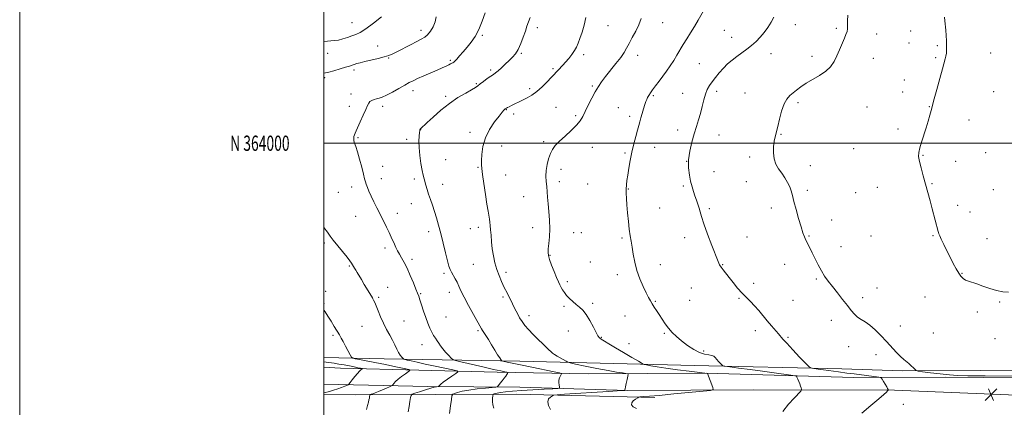
# Model space of a CAD drawing. Extents: x 2162300 to 2165200, y 362300 to 365200.
# Drawn here: x 2162300 to 2162947, y 363826 to 364081 of the extents above; entities that cross this region are included whole.
import ezdxf
from ezdxf.enums import TextEntityAlignment as Align

# ---------------------------------------------------------------- set-up
doc = ezdxf.new("R2010")
doc.units = 0
doc.header["$MEASUREMENT"] = 0
for name, color, linetype, lineweight in [('32000', 7, 'Continuous', 0), ('32001', 7, 'Continuous', 0), ('DTM HARD BREAKLINE', 7, 'Continuous', 0), ('DTM SPOT ELEVATION', 2, 'Continuous', 13), ('INDEX CONTOUR', 41, 'Continuous', 13), ('INTERMEDIATE CONTOUR', 44, 'Continuous', 0), ('SPOT ELEVATION', 7, 'Continuous', 0)]:
    doc.layers.add(name, color=color, linetype=linetype, lineweight=lineweight)
doc.styles.add('Style-WORKING', font='WORKING.shx')

# ---------------------------------------------------------------- blocks, each defined once
blk = doc.blocks.new('SPOT')
at = {"layer": 'SPOT ELEVATION'}
for p, q in [((-3.91, -3.91), (3.82, 3.81)), ((-1.65, 3.77), (1.72, -3.93))]:
    blk.add_line(p, q, dxfattribs=at)

msp = doc.modelspace()

# ---------------------------------------------------------------- linework, layer by layer
at = {"layer": '32000', "flags": 128}
for points in [[(2162300, 362300), (2165200, 362300), (2165200, 365200), (2162300, 365200), (2162300, 362300)], [(2162500, 362500), (2165000, 362500), (2165000, 365000), (2162500, 365000), (2162500, 362500)], [(2162500, 364000), (2165000, 364000)]]:
    msp.add_lwpolyline(points, dxfattribs=at)
at = {"layer": 'DTM HARD BREAKLINE'}
for points in [[(2162840.33, 363851.79, 1194.73), (2162743.31, 363853.94, 1191.34), (2162628.72, 363856.67, 1186.72), (2162539.52, 363858.2, 1181.19), (2162500, 363859.283, 1178.976)], [(2163482.33, 363831.98, 1181.45), (2163396.39, 363832.88, 1179.95), (2163326.08, 363833.21, 1179.95), (2163256.41, 363835.49, 1181.58), (2163162.65, 363838.31, 1185.35), (2163070.83, 363843.09, 1192.19), (2163008.32, 363845.4, 1195.77), (2162908.71, 363846.25, 1195.7), (2162848.17, 363845.96, 1193.29), (2162751.15, 363848.77, 1189.97), (2162673.68, 363848.41, 1186.98), (2162613.78, 363849.43, 1183.59), (2162510.91, 363852.21, 1177.08), (2162500, 363852.801, 1176.914)], [(2162840.33, 363851.79, 1194.73), (2162880.14, 363850.32, 1195.77), (2162931.56, 363850.55, 1197.05), (2162977.16, 363850.77, 1197.18), (2163021.53, 363850.97, 1195.97), (2163056.37, 363848.23, 1193.73), (2163109.02, 363849.72, 1189.59), (2163138.06, 363847.37, 1187.47), (2163167.92, 363845.43, 1186.4), (2163185.75, 363844.27, 1185.44), (2163207.32, 363844.37, 1184.94), (2163234.68, 363844.91, 1184.45), (2163261.23, 363842.55, 1183.99), (2163280.3, 363843.05, 1182.54), (2163301.02, 363843.98, 1181.67), (2163315.12, 363844.04, 1180.67), (2163333.77, 363845.37, 1180.63), (2163356.17, 363845.06, 1180.38), (2163379.39, 363843.51, 1180.34), (2163406.83, 363840.75, 1181.24)], [(2162500, 363841.722, 1176.873), (2162568.25, 363840.11, 1181.64), (2162628.8, 363839.74, 1184.77), (2162699.77, 363837.46, 1188.09), (2162782.45, 363837.85, 1190.89), (2162874.9, 363837.62, 1194.14), (2162992.76, 363832.96, 1195.96), (2163076.73, 363834, 1190.82), (2163116.46, 363830.93, 1187.63), (2163164, 363828.55, 1185.42), (2163223.91, 363824.27, 1182.62), (2163301.39, 363822.02, 1180.27), (2163361.3, 363819.7, 1179.43), (2163418.58, 363820.62, 1180.47), (2163476.52, 363820.88, 1182.29)], [(2162500, 363834.986, 1178.171), (2162520.75, 363834.68, 1179.3), (2162626.22, 363835.17, 1187.11), (2162717.37, 363832.99, 1190.36)]]:
    msp.add_polyline3d(points, dxfattribs=at)
at = {"layer": 'DTM SPOT ELEVATION'}
for p in [(2162518.49, 364079.26, 1179.11), (2162722.62, 364079.18, 1190.83), (2162809.79, 364077.89, 1194.69), (2162563.66, 364074.26, 1181.51), (2162640.3, 364075.88, 1186.46), (2162686.77, 364077.34, 1188.81), (2162763.17, 364074.31, 1193.09), (2162836.63, 364075.53, 1195.77), (2162863.23, 364071.86, 1196.53), (2162885.54, 364073.76, 1197.3), (2162604.13, 364070.98, 1184.2), (2162767.88, 364069.7, 1193.43), (2162884.5, 364065.79, 1197.31), (2162502.44, 364059.01, 1180.6), (2162535.21, 364063.89, 1181.26), (2162629.77, 364059.05, 1186.17), (2162793.74, 364058.96, 1194.52), (2162903.15, 364064.22, 1197.81), (2162938.12, 364059.21, 1198.86), (2162542.54, 364055.93, 1182.11), (2162583.1, 364054.56, 1183.78), (2162670.65, 364058.22, 1188.33), (2162706.17, 364057.78, 1190.6), (2162746.6, 364052.32, 1192.96), (2162820.7, 364057.19, 1195.51), (2162861.11, 364055.74, 1196.72), (2162902.09, 364056.16, 1197.8), (2162519.77, 364048.18, 1182.37), (2162609.48, 364048.23, 1185.71), (2162650.54, 364048.97, 1187.78), (2162500.45, 364043.2, 1182.3), (2162600.02, 364039.14, 1185.86), (2162881.35, 364041.58, 1197.4), (2162558.56, 364034.61, 1184.54), (2162635.17, 364035.76, 1187.64), (2162676.37, 364037.54, 1189.81), (2162735.65, 364032.83, 1193.11), (2162758.01, 364034.22, 1194.45), (2162776.72, 364032.92, 1195.08), (2162880.31, 364033.57, 1197.45), (2162940.08, 364033.98, 1199.21), (2162517.73, 364032.3, 1183.42), (2162580.07, 364030.78, 1185.74), (2162716.45, 364031.19, 1192.19), (2162811.44, 364026.69, 1196.34), (2162516.69, 364024.22, 1183.48), (2162538.52, 364024.22, 1184.44), (2162619.78, 364022.16, 1188.07), (2162652.48, 364023.51, 1189.09), (2162693.35, 364023.41, 1191.09), (2162856.91, 364023.75, 1197.12), (2162897.86, 364024.07, 1197.94), (2162624.63, 364019.29, 1188.42), (2162665.46, 364018.14, 1189.75), (2162701.01, 364017.63, 1191.62), (2162923.95, 364015.33, 1198.8), (2162563.61, 364008.93, 1186.03), (2162595.9, 364007.2, 1187.52), (2162732.53, 364008.81, 1193.4), (2162877.17, 364009.42, 1197.64), (2162522.37, 364003.65, 1184.15), (2162554.42, 364002.48, 1185.58), (2162644.41, 364001.08, 1189.72), (2162759.51, 364005.5, 1194.88), (2162800.37, 364005.78, 1196.11), (2162616.71, 363998.15, 1188.75), (2162676.39, 363997.38, 1190.77), (2162717.3, 363997.25, 1192.68), (2162848.17, 363996.46, 1197.31), (2162934.79, 363993.91, 1199.29), (2162580.07, 363989.22, 1187.04), (2162697.92, 363993.58, 1191.83), (2162738.33, 363988.08, 1194), (2162779.72, 363991.01, 1195.61), (2162893.65, 363992.12, 1198.08), (2162915.18, 363988.09, 1198.63), (2162538.62, 363984.85, 1184.8), (2162601.3, 363984.2, 1187.88), (2162655.72, 363982.86, 1190.47), (2162756.35, 363981.25, 1194.69), (2162819.68, 363985.24, 1196.66), (2162537.58, 363976.8, 1184.65), (2162559.48, 363976.53, 1185.64), (2162619.43, 363979.12, 1188.85), (2162654.69, 363974.85, 1190.38), (2162777.62, 363974.76, 1195.18), (2162518.24, 363971.18, 1183.43), (2162577.99, 363973.1, 1186.63), (2162673.24, 363973.15, 1190.83), (2162700.08, 363969.94, 1192.08), (2162736.25, 363971.97, 1193.79), (2162817.59, 363969.13, 1196.3), (2162863.63, 363971, 1197.32), (2162899.63, 363973.4, 1198.09), (2162939.98, 363969.51, 1199.39), (2162509.43, 363967.67, 1182.92), (2162631.22, 363964.85, 1189.29), (2162849.53, 363967.53, 1197.09), (2162557.41, 363960.32, 1185.28), (2162720.63, 363957.49, 1192.93), (2162753.18, 363956.97, 1194.26), (2162794.04, 363957.39, 1195.56), (2162916.53, 363959.08, 1198.38), (2162924.49, 363954.81, 1198.53), (2162520.82, 363951.85, 1183.12), (2162548.17, 363953.96, 1184.61), (2162833.63, 363949.55, 1196.6), (2162596.14, 363943.81, 1187.25), (2162601.38, 363944.72, 1187.56), (2162637.16, 363944.53, 1189.5), (2162568.72, 363941.78, 1185.51), (2162664, 363941.18, 1190.62), (2162669.08, 363941.13, 1190.78), (2162695.89, 363937.76, 1191.78), (2162737.04, 363938.03, 1193.47), (2162778, 363938.45, 1194.79), (2162818.75, 363939.04, 1196.1), (2162859.42, 363938.98, 1197.23), (2162900.26, 363939.2, 1197.91), (2162935.78, 363937.32, 1198.63), (2162500.13, 363934.51, 1181.72), (2162540.18, 363931.19, 1183.59), (2162839.8, 363931.95, 1196.67), (2162557.9, 363923.75, 1184.39), (2162648.47, 363926.33, 1190.07), (2162516.63, 363919.34, 1181.86), (2162598.23, 363920.4, 1186.9), (2162675.09, 363921.99, 1190.91), (2162720.98, 363920.19, 1192.6), (2162762, 363920.16, 1194.07), (2162802.8, 363920.41, 1195.38), (2162578.86, 363914.5, 1185.74), (2162619.72, 363915.15, 1188.47), (2162692.74, 363913.53, 1191.57), (2162823.49, 363910.71, 1195.82), (2162919.24, 363914.59, 1198.06), (2162541.88, 363905.22, 1182.7), (2162659.87, 363908.96, 1190.29), (2162741.33, 363904.91, 1193.22), (2162782.5, 363907.97, 1194.45), (2162863.57, 363904.79, 1196.72), (2162501.06, 363902.63, 1180.44), (2162536.04, 363898.67, 1182.24), (2162563.52, 363901.13, 1184.13), (2162582.3, 363902.02, 1185.5), (2162617.65, 363898.95, 1187.71), (2162740.29, 363896.85, 1193.06), (2162772.72, 363898.01, 1193.86), (2162808.22, 363896.74, 1195.2), (2162854.11, 363898.58, 1196.39), (2162894.94, 363898.86, 1197.22), (2162500.02, 363894.52, 1180.13), (2162657.8, 363892.86, 1189.76), (2162676.63, 363894.79, 1190.32), (2162717.83, 363896.02, 1192.11), (2162944.11, 363895.66, 1197.88), (2162580.21, 363885.83, 1184.99), (2162634.73, 363886.58, 1188.49), (2162697.82, 363886.37, 1191.24), (2162929.48, 363889.13, 1197.75), (2162525.05, 363879.59, 1181.09), (2162552.65, 363883.17, 1182.92), (2162833.51, 363883.52, 1195.49), (2162878.86, 363879.78, 1196.6), (2162505.84, 363873.79, 1179.74), (2162601.16, 363876.75, 1185.79), (2162660.69, 363876.59, 1189.22), (2162682.35, 363872.48, 1190.09), (2162723.76, 363875.07, 1191.83), (2162783.5, 363876.84, 1193.45), (2162805.07, 363872.45, 1194.17), (2162900.47, 363875.29, 1196.88), (2162940.95, 363871.5, 1197.18), (2162564.36, 363867.68, 1183.32), (2162700.51, 363868.35, 1190.59), (2162844.86, 363866.23, 1195.46), (2162749.62, 363863.39, 1192.26), (2162862.81, 363861, 1195.51), (2162880.72, 363828.32, 1194.92)]:
    msp.add_point(p, dxfattribs=at)
at = {"layer": 'INDEX CONTOUR'}
for points in [[(2162537.839, 364083.075, 1180), (2162532.485, 364078.881, 1180), (2162527.575, 364075.231, 1180), (2162523.841, 364072.872, 1180), (2162520.944, 364071.495, 1180), (2162518.279, 364070.527, 1180), (2162515.381, 364069.522, 1180), (2162512.355, 364068.554, 1180), (2162509.45, 364067.823, 1180), (2162506.848, 364067.461, 1180), (2162504.501, 364067.313, 1180), (2162502.299, 364067.156, 1180), (2162500.184, 364066.827, 1180), (2162500, 364066.785, 1180)], [(2162708.353, 364081.957, 1190), (2162706.907, 364077.914, 1190), (2162704.89, 364073.624, 1190), (2162702.635, 364069.391, 1190), (2162700.557, 364065.611, 1190), (2162698.905, 364062.511, 1190), (2162697.265, 364059.644, 1190), (2162695.055, 364056.388, 1190), (2162691.908, 364052.339, 1190), (2162684.97, 364043.828, 1190), (2162682.391, 364040.449, 1190), (2162680.316, 364037.355, 1190), (2162678.294, 364033.884, 1190), (2162676.006, 364029.605, 1190), (2162673.665, 364025.011, 1190), (2162671.614, 364020.831, 1190), (2162670.025, 364017.562, 1190), (2162668.389, 364014.799, 1190), (2162666.026, 364011.904, 1190), (2162662.513, 364008.436, 1190), (2162658.465, 364004.723, 1190), (2162654.754, 364001.283, 1190), (2162652.046, 363998.466, 1190), (2162650.178, 363995.93, 1190), (2162648.777, 363993.163, 1190), (2162647.557, 363989.793, 1190), (2162646.579, 363986.005, 1190), (2162645.984, 363982.124, 1190), (2162645.861, 363978.413, 1190), (2162646.064, 363974.887, 1190), (2162646.39, 363971.498, 1190), (2162646.686, 363968.145, 1190), (2162646.981, 363964.514, 1190), (2162647.355, 363960.238, 1190), (2162647.839, 363955.092, 1190), (2162648.275, 363949.429, 1190), (2162648.462, 363943.743, 1190), (2162648.266, 363938.494, 1190), (2162647.851, 363933.994, 1190), (2162647.446, 363930.523, 1190), (2162647.271, 363928.156, 1190), (2162647.485, 363926.171, 1190), (2162648.234, 363923.646, 1190), (2162649.578, 363919.962, 1190), (2162651.23, 363915.721, 1190), (2162652.82, 363911.83, 1190), (2162654.065, 363908.97, 1190), (2162655.041, 363906.925, 1190), (2162655.915, 363905.252, 1190), (2162656.846, 363903.582, 1190), (2162657.976, 363901.818, 1190), (2162659.44, 363899.941, 1190), (2162661.317, 363897.948, 1190), (2162663.469, 363895.946, 1190), (2162665.702, 363894.066, 1190), (2162667.873, 363892.326, 1190), (2162670.044, 363890.294, 1190), (2162672.325, 363887.429, 1190), (2162674.752, 363883.45, 1190), (2162677.055, 363879.136, 1190), (2162678.891, 363875.529, 1190), (2162680.066, 363873.371, 1190), (2162680.99, 363872.208, 1190), (2162682.224, 363871.284, 1190), (2162684.26, 363869.959, 1190), (2162687.317, 363868.057, 1190), (2162691.542, 363865.511, 1190), (2162696.861, 363862.383, 1190), (2162702.298, 363859.223, 1190), (2162706.655, 363856.705, 1190), (2162709.134, 363855.301, 1190), (2162710.532, 363854.682, 1190), (2162712.047, 363854.317, 1190), (2162714.71, 363853.773, 1190), (2162718.889, 363853.013, 1190), (2162724.782, 363852.096, 1190), (2162732.275, 363851.099, 1190), (2162739.996, 363850.158, 1190), (2162752.013, 363848.745, 1190), (2162752.032, 363848.729, 1190), (2162752.106, 363848.554, 1190), (2162755.503, 363839.507, 1190), (2162755.715, 363838.229, 1190), (2162754.091, 363837.593, 1190), (2162749.238, 363837.055, 1190), (2162729.879, 363835.192, 1190), (2162720.293, 363834.292, 1190), (2162713.882, 363833.722, 1190), (2162710.282, 363833.432, 1190), (2162708.491, 363833.309, 1190), (2162707.594, 363833.231, 1190), (2162706.994, 363833.047, 1190), (2162706.177, 363832.601, 1190), (2162704.814, 363831.782, 1190), (2162703.311, 363830.668, 1190), (2162702.259, 363829.384, 1190), (2162702.161, 363828.052, 1190), (2162703.188, 363826.782, 1190), (2162705.423, 363825.681, 1190)], [(2162500, 363890.3, 1180), (2162500.823, 363889.101, 1180), (2162502.562, 363886.421, 1180), (2162504.633, 363883.078, 1180), (2162506.777, 363879.531, 1180), (2162510.086, 363873.986, 1180), (2162511.267, 363871.943, 1180), (2162512.556, 363869.611, 1180), (2162514.173, 363866.589, 1180), (2162517.212, 363860.818, 1180), (2162518.042, 363859.371, 1180), (2162518.88, 363858.743, 1180), (2162520.438, 363858.396, 1180), (2162523.317, 363857.876, 1180), (2162527.632, 363857.066, 1180), (2162533.379, 363855.935, 1180), (2162540.317, 363854.508, 1180), (2162547.251, 363853.049, 1180), (2162552.749, 363851.88, 1180), (2162555.717, 363851.195, 1180), (2162556.427, 363850.676, 1180), (2162555.481, 363849.881, 1180), (2162553.485, 363848.492, 1180), (2162551.035, 363846.722, 1180), (2162548.722, 363844.912, 1180), (2162547.017, 363843.353, 1180), (2162545.903, 363842.135, 1180), (2162545.246, 363841.297, 1180), (2162544.85, 363840.825, 1180), (2162544.303, 363840.473, 1180), (2162543.135, 363839.938, 1180), (2162541.046, 363839.013, 1180), (2162538.419, 363837.868, 1180), (2162535.802, 363836.768, 1180), (2162533.653, 363835.925, 1180), (2162532.055, 363835.346, 1180), (2162530.996, 363834.987, 1180), (2162530.435, 363834.783, 1180), (2162530.209, 363834.578, 1180), (2162530.123, 363834.2, 1180), (2162530.013, 363833.508, 1180), (2162529.832, 363832.51, 1180), (2162529.564, 363831.247, 1180), (2162529.184, 363829.717, 1180), (2162528.645, 363827.729, 1180), (2162527.894, 363825.048, 1180)]]:
    msp.add_polyline3d(points, dxfattribs=at)
at = {"layer": 'INTERMEDIATE CONTOUR'}
for points in [[(2162605.893, 364085.81, 1184), (2162604.014, 364080.14, 1184), (2162601.756, 364074.692, 1184), (2162599.303, 364070.198, 1184), (2162596.732, 364066.504, 1184), (2162594.097, 364063.235, 1184), (2162591.482, 364060.127, 1184), (2162589.111, 364057.364, 1184), (2162587.239, 364055.241, 1184), (2162586.031, 364053.951, 1184), (2162585.292, 364053.278, 1184), (2162584.737, 364052.908, 1184), (2162584.106, 364052.564, 1184), (2162583.235, 364052.134, 1184), (2162581.988, 364051.546, 1184), (2162580.216, 364050.729, 1184), (2162577.74, 364049.61, 1184), (2162574.369, 364048.118, 1184), (2162565.513, 364044.257, 1184), (2162561.479, 364042.473, 1184), (2162558.505, 364041.094, 1184), (2162556.008, 364039.817, 1184), (2162553.125, 364038.213, 1184), (2162549.272, 364036.016, 1184), (2162544.992, 364033.62, 1184), (2162541.109, 364031.582, 1184), (2162538.238, 364030.312, 1184), (2162536.172, 364029.627, 1184), (2162534.495, 364029.194, 1184), (2162532.886, 364028.73, 1184), (2162531.406, 364028.144, 1184), (2162530.209, 364027.392, 1184), (2162529.362, 364026.374, 1184), (2162528.57, 364024.754, 1184), (2162527.451, 364022.14, 1184), (2162525.767, 364018.366, 1184), (2162523.845, 364014.174, 1184), (2162521.053, 364008.149, 1184), (2162520.422, 364006.708, 1184), (2162520.03, 364005.632, 1184), (2162519.702, 364004.449, 1184), (2162519.51, 364003.101, 1184), (2162519.582, 364001.634, 1184), (2162520.022, 363999.998, 1184), (2162520.825, 363997.752, 1184), (2162521.958, 363994.359, 1184), (2162523.35, 363989.569, 1184), (2162524.77, 363984.284, 1184), (2162525.944, 363979.694, 1184), (2162526.691, 363976.656, 1184), (2162527.191, 363974.707, 1184), (2162527.714, 363973.048, 1184), (2162528.487, 363971.011, 1184), (2162529.579, 363968.436, 1184), (2162531.015, 363965.284, 1184), (2162532.795, 363961.563, 1184), (2162534.818, 363957.448, 1184), (2162539.086, 363948.899, 1184), (2162541.077, 363944.885, 1184), (2162542.802, 363941.32, 1184), (2162544.179, 363938.34, 1184), (2162546.292, 363933.588, 1184), (2162547.288, 363931.456, 1184), (2162548.363, 363929.317, 1184), (2162549.587, 363927.072, 1184), (2162551.02, 363924.59, 1184), (2162552.687, 363921.6, 1184), (2162554.604, 363917.796, 1184), (2162556.731, 363913.083, 1184), (2162558.794, 363908.204, 1184), (2162560.461, 363904.114, 1184), (2162561.52, 363901.432, 1184), (2162562.237, 363899.455, 1184), (2162562.999, 363897.144, 1184), (2162564.097, 363893.742, 1184), (2162565.45, 363889.616, 1184), (2162566.88, 363885.417, 1184), (2162568.246, 363881.678, 1184), (2162569.541, 363878.493, 1184), (2162570.796, 363875.836, 1184), (2162572.029, 363873.667, 1184), (2162573.219, 363871.846, 1184), (2162574.335, 363870.209, 1184), (2162575.389, 363868.6, 1184), (2162576.553, 363866.88, 1184), (2162578.044, 363864.919, 1184), (2162579.964, 363862.677, 1184), (2162581.962, 363860.485, 1184), (2162583.577, 363858.765, 1184), (2162584.661, 363857.777, 1184), (2162586.324, 363857.124, 1184), (2162589.995, 363856.249, 1184), (2162604.365, 363852.978, 1184), (2162611.47, 363851.374, 1184), (2162616.202, 363850.323, 1184), (2162618.843, 363849.754, 1184), (2162620.143, 363849.485, 1184), (2162620.751, 363849.34, 1184), (2162620.893, 363849.153, 1184), (2162620.687, 363848.766, 1184), (2162620.23, 363848.047, 1184), (2162619.51, 363846.977, 1184), (2162618.487, 363845.565, 1184), (2162617.181, 363843.877, 1184), (2162615.835, 363842.198, 1184), (2162614.753, 363840.87, 1184), (2162614.028, 363840.127, 1184), (2162612.916, 363839.778, 1184), (2162610.464, 363839.522, 1184), (2162606.075, 363839.115, 1184), (2162600.588, 363838.528, 1184), (2162595.195, 363837.787, 1184), (2162590.876, 363836.939, 1184), (2162587.751, 363836.117, 1184), (2162585.727, 363835.476, 1184), (2162584.649, 363835, 1184), (2162584.127, 363834.01, 1184), (2162583.713, 363831.656, 1184), (2162583.086, 363827.455, 1184), (2162582.425, 363822.386, 1184)], [(2162750.26, 364088.478, 1192), (2162745.88, 364080.804, 1192), (2162743.47, 364076.699, 1192), (2162740.977, 364072.607, 1192), (2162738.501, 364068.621, 1192), (2162736.155, 364064.817, 1192), (2162731.953, 364057.811, 1192), (2162729.837, 364054.409, 1192), (2162727.547, 364050.95, 1192), (2162725.122, 364047.476, 1192), (2162722.638, 364044.061, 1192), (2162720.185, 364040.788, 1192), (2162717.915, 364037.786, 1192), (2162715.993, 364035.197, 1192), (2162714.54, 364033.113, 1192), (2162713.488, 364031.45, 1192), (2162712.728, 364030.071, 1192), (2162712.139, 364028.806, 1192), (2162711.58, 364027.354, 1192), (2162710.902, 364025.379, 1192), (2162710.013, 364022.68, 1192), (2162709.044, 364019.612, 1192), (2162708.185, 364016.664, 1192), (2162707.549, 364014.146, 1192), (2162706.957, 364011.643, 1192), (2162706.156, 364008.559, 1192), (2162704.976, 364004.46, 1192), (2162703.586, 363999.546, 1192), (2162702.237, 363994.181, 1192), (2162701.133, 363988.73, 1192), (2162700.276, 363983.57, 1192), (2162699.619, 363979.08, 1192), (2162699.125, 363975.51, 1192), (2162698.792, 363972.586, 1192), (2162698.633, 363969.908, 1192), (2162698.649, 363967.078, 1192), (2162698.825, 363963.734, 1192), (2162699.139, 363959.519, 1192), (2162699.57, 363954.276, 1192), (2162700.093, 363948.634, 1192), (2162700.679, 363943.424, 1192), (2162701.305, 363939.214, 1192), (2162701.953, 363935.538, 1192), (2162702.606, 363931.672, 1192), (2162703.291, 363927.06, 1192), (2162704.203, 363921.839, 1192), (2162705.576, 363916.312, 1192), (2162707.535, 363910.81, 1192), (2162709.751, 363905.751, 1192), (2162711.784, 363901.576, 1192), (2162713.316, 363898.567, 1192), (2162714.519, 363896.359, 1192), (2162715.68, 363894.429, 1192), (2162717.039, 363892.337, 1192), (2162718.604, 363889.979, 1192), (2162720.331, 363887.34, 1192), (2162722.185, 363884.432, 1192), (2162724.191, 363881.403, 1192), (2162726.387, 363878.427, 1192), (2162728.829, 363875.627, 1192), (2162731.641, 363872.904, 1192), (2162734.969, 363870.101, 1192), (2162738.858, 363867.166, 1192), (2162742.969, 363864.45, 1192), (2162746.869, 363862.405, 1192), (2162750.193, 363861.327, 1192), (2162752.858, 363860.878, 1192), (2162754.846, 363860.565, 1192), (2162756.202, 363859.983, 1192), (2162757.195, 363859.092, 1192), (2162758.156, 363857.942, 1192), (2162759.312, 363856.614, 1192), (2162760.499, 363855.322, 1192), (2162761.451, 363854.311, 1192), (2162762.144, 363853.734, 1192), (2162763.504, 363853.38, 1192), (2162766.696, 363852.944, 1192), (2162772.491, 363852.199, 1192), (2162780.073, 363851.214, 1192), (2162788.234, 363850.134, 1192), (2162795.867, 363849.097, 1192), (2162806.924, 363847.553, 1192), (2162809.436, 363847.167, 1192), (2162810.458, 363846.801, 1192), (2162810.868, 363846.143, 1192), (2162811.373, 363844.976, 1192), (2162812.01, 363843.464, 1192), (2162812.647, 363841.871, 1192), (2162813.173, 363840.428, 1192), (2162813.566, 363839.247, 1192), (2162813.829, 363838.41, 1192), (2162813.885, 363837.876, 1192), (2162813.361, 363837.119, 1192), (2162808.962, 363832.519, 1192), (2162805.315, 363828.459, 1192), (2162801.542, 363823.741, 1192)], [(2162573.746, 364083.17, 1182), (2162573.085, 364079.843, 1182), (2162571.774, 364076.593, 1182), (2162570.005, 364073.648, 1182), (2162568.082, 364071.279, 1182), (2162566.179, 364069.625, 1182), (2162563.954, 364068.299, 1182), (2162560.935, 364066.782, 1182), (2162556.869, 364064.718, 1182), (2162548.346, 364060.327, 1182), (2162545.305, 364058.814, 1182), (2162542.685, 364057.715, 1182), (2162539.616, 364056.758, 1182), (2162535.518, 364055.73, 1182), (2162526.814, 364053.722, 1182), (2162523.726, 364052.94, 1182), (2162521.549, 364052.311, 1182), (2162519.928, 364051.782, 1182), (2162518.482, 364051.289, 1182), (2162516.732, 364050.71, 1182), (2162514.169, 364049.912, 1182), (2162510.533, 364048.83, 1182), (2162506.538, 364047.685, 1182), (2162503.144, 364046.766, 1182), (2162501.048, 364046.261, 1182), (2162500, 364045.973, 1182)], [(2162635.412, 364082.568, 1186), (2162634.358, 364079.734, 1186), (2162633.425, 364076.884, 1186), (2162632.36, 364073.595, 1186), (2162630.974, 364069.627, 1186), (2162629.334, 364065.449, 1186), (2162627.573, 364061.709, 1186), (2162625.778, 364058.864, 1186), (2162623.854, 364056.607, 1186), (2162621.663, 364054.44, 1186), (2162619.153, 364052.017, 1186), (2162616.608, 364049.597, 1186), (2162614.396, 364047.584, 1186), (2162612.746, 364046.242, 1186), (2162611.31, 364045.237, 1186), (2162609.599, 364044.088, 1186), (2162607.297, 364042.461, 1186), (2162604.776, 364040.614, 1186), (2162602.584, 364038.955, 1186), (2162601.032, 364037.743, 1186), (2162599.479, 364036.649, 1186), (2162597.057, 364035.198, 1186), (2162593.136, 364032.996, 1186), (2162588.06, 364029.979, 1186), (2162582.419, 364026.163, 1186), (2162576.798, 364021.695, 1186), (2162571.758, 364017.24, 1186), (2162567.857, 364013.591, 1186), (2162563.281, 364009.28, 1186), (2162563.175, 364009.137, 1186), (2162563.095, 364008.898, 1186), (2162562.993, 364008.286, 1186), (2162562.821, 364006.981, 1186), (2162562.571, 364004.716, 1186), (2162562.398, 364001.441, 1186), (2162562.494, 363997.159, 1186), (2162562.987, 363992.017, 1186), (2162563.732, 363986.738, 1186), (2162564.518, 363982.187, 1186), (2162565.182, 363978.977, 1186), (2162565.759, 363976.695, 1186), (2162566.986, 363972.365, 1186), (2162567.775, 363969.656, 1186), (2162568.755, 363966.552, 1186), (2162569.954, 363963.069, 1186), (2162571.29, 363959.272, 1186), (2162572.655, 363955.236, 1186), (2162573.973, 363950.973, 1186), (2162575.301, 363946.242, 1186), (2162576.73, 363940.739, 1186), (2162578.3, 363934.39, 1186), (2162579.849, 363928.031, 1186), (2162581.164, 363922.727, 1186), (2162582.113, 363919.226, 1186), (2162582.89, 363917.008, 1186), (2162583.772, 363915.237, 1186), (2162586.292, 363910.974, 1186), (2162587.576, 363908.581, 1186), (2162588.7, 363906.072, 1186), (2162590.024, 363903.01, 1186), (2162592.024, 363898.844, 1186), (2162594.958, 363893.334, 1186), (2162598.22, 363887.48, 1186), (2162603.567, 363878.016, 1186), (2162604.238, 363876.909, 1186), (2162606.399, 363873.569, 1186), (2162608.066, 363870.897, 1186), (2162610.12, 363867.489, 1186), (2162612.266, 363863.905, 1186), (2162614.142, 363860.849, 1186), (2162615.469, 363858.851, 1186), (2162616.3, 363857.754, 1186), (2162616.77, 363857.225, 1186), (2162617.057, 363856.963, 1186), (2162617.498, 363856.79, 1186), (2162618.469, 363856.558, 1186), (2162620.377, 363856.128, 1186), (2162623.739, 363855.396, 1186), (2162629.101, 363854.265, 1186), (2162636.583, 363852.725, 1186), (2162651.184, 363849.755, 1186), (2162654.813, 363848.99, 1186), (2162656.044, 363848.539, 1186), (2162655.933, 363848.015, 1186), (2162655.398, 363847.111, 1186), (2162654.817, 363845.844, 1186), (2162654.428, 363844.31, 1186), (2162654.401, 363842.635, 1186), (2162654.614, 363841.057, 1186), (2162654.874, 363839.84, 1186), (2162654.858, 363839.166, 1186), (2162653.72, 363838.853, 1186), (2162650.485, 363838.636, 1186), (2162644.602, 363838.302, 1186), (2162637.214, 363837.868, 1186), (2162629.887, 363837.403, 1186), (2162623.899, 363836.969, 1186), (2162619.358, 363836.568, 1186), (2162616.083, 363836.188, 1186), (2162613.883, 363835.826, 1186), (2162612.525, 363835.511, 1186), (2162611.768, 363835.279, 1186), (2162611.383, 363835.109, 1186), (2162611.196, 363834.756, 1186), (2162611.05, 363833.916, 1186), (2162610.846, 363832.384, 1186), (2162610.745, 363830.348, 1186), (2162610.977, 363828.093, 1186), (2162611.7, 363825.806, 1186)], [(2162672.174, 364082.748, 1188), (2162671.05, 364077.648, 1188), (2162669.594, 364072.909, 1188), (2162668.154, 364068.874, 1188), (2162666.972, 364065.761, 1188), (2162665.869, 364063.248, 1188), (2162664.562, 364060.885, 1188), (2162662.849, 364058.337, 1188), (2162660.866, 364055.726, 1188), (2162658.828, 364053.291, 1188), (2162656.925, 364051.22, 1188), (2162653.801, 364048.048, 1188), (2162652.597, 364046.758, 1188), (2162651.267, 364045.277, 1188), (2162649.378, 364043.205, 1188), (2162646.639, 364040.306, 1188), (2162643.322, 364037.022, 1188), (2162639.84, 364033.955, 1188), (2162636.53, 364031.571, 1188), (2162633.43, 364029.763, 1188), (2162630.496, 364028.288, 1188), (2162623.154, 364024.765, 1188), (2162621.621, 364024.017, 1188), (2162620.567, 364023.487, 1188), (2162619.89, 364023.134, 1188), (2162619.478, 364022.901, 1188), (2162619.173, 364022.675, 1188), (2162618.805, 364022.33, 1188), (2162618.183, 364021.688, 1188), (2162617.023, 364020.359, 1188), (2162615.023, 364017.897, 1188), (2162612.067, 364014.022, 1188), (2162608.796, 364009.063, 1188), (2162606.042, 364003.509, 1188), (2162604.426, 363997.866, 1188), (2162603.734, 363992.708, 1188), (2162603.544, 363988.623, 1188), (2162603.524, 363985.862, 1188), (2162603.7, 363983.302, 1188), (2162604.189, 363979.477, 1188), (2162605.051, 363973.446, 1188), (2162606.103, 363966.354, 1188), (2162607.11, 363959.871, 1188), (2162607.882, 363955.27, 1188), (2162608.818, 363950.082, 1188), (2162609.101, 363948.134, 1188), (2162609.325, 363945.958, 1188), (2162609.533, 363943.162, 1188), (2162609.771, 363939.48, 1188), (2162610.111, 363935.145, 1188), (2162610.629, 363930.515, 1188), (2162611.387, 363925.896, 1188), (2162612.392, 363921.396, 1188), (2162613.639, 363917.073, 1188), (2162615.111, 363912.968, 1188), (2162616.755, 363909.048, 1188), (2162618.508, 363905.266, 1188), (2162620.308, 363901.585, 1188), (2162623.846, 363894.555, 1188), (2162625.499, 363891.245, 1188), (2162627.076, 363888.14, 1188), (2162628.603, 363885.306, 1188), (2162630.15, 363882.751, 1188), (2162631.964, 363880.24, 1188), (2162634.331, 363877.477, 1188), (2162637.399, 363874.291, 1188), (2162640.732, 363871.006, 1188), (2162643.752, 363868.075, 1188), (2162647.676, 363864.219, 1188), (2162648.985, 363863.017, 1188), (2162650.212, 363862.047, 1188), (2162651.564, 363861.137, 1188), (2162653.236, 363860.12, 1188), (2162655.311, 363858.899, 1188), (2162659.134, 363856.684, 1188), (2162660.255, 363856.103, 1188), (2162661.875, 363855.635, 1188), (2162665.385, 363854.879, 1188), (2162671.639, 363853.568, 1188), (2162679.362, 363851.984, 1188), (2162686.742, 363850.544, 1188), (2162692.33, 363849.569, 1188), (2162696.108, 363849.012, 1188), (2162698.418, 363848.728, 1188), (2162699.592, 363848.528, 1188), (2162699.924, 363848.037, 1188), (2162699.699, 363846.835, 1188), (2162699.185, 363844.693, 1188), (2162698.588, 363842.142, 1188), (2162698.095, 363839.908, 1188), (2162697.848, 363838.54, 1188), (2162697.789, 363837.896, 1188), (2162697.814, 363837.659, 1188), (2162697.807, 363837.561, 1188), (2162697.606, 363837.513, 1188), (2162697.041, 363837.476, 1188), (2162695.769, 363837.403, 1188), (2162686.848, 363836.849, 1188), (2162658.154, 363835.019, 1188), (2162653.209, 363834.683, 1188), (2162651.137, 363834.415, 1188), (2162650.159, 363833.986, 1188), (2162648.908, 363833.188, 1188), (2162647.646, 363831.91, 1188), (2162647.044, 363830.064, 1188), (2162647.554, 363827.661, 1188), (2162648.769, 363825.096, 1188)], [(2162795.594, 364082.892, 1194), (2162793.867, 364079.573, 1194), (2162791.699, 364076.104, 1194), (2162789.26, 364072.735, 1194), (2162786.681, 364069.663, 1194), (2162783.945, 364066.863, 1194), (2162780.993, 364064.256, 1194), (2162777.804, 364061.771, 1194), (2162771.25, 364056.989, 1194), (2162768.176, 364054.6, 1194), (2162765.271, 364052.095, 1194), (2162762.493, 364049.362, 1194), (2162759.825, 364046.352, 1194), (2162757.353, 364043.273, 1194), (2162755.186, 364040.395, 1194), (2162753.402, 364037.865, 1194), (2162751.938, 364035.326, 1194), (2162750.703, 364032.299, 1194), (2162749.601, 364028.452, 1194), (2162748.541, 364024.073, 1194), (2162747.425, 364019.595, 1194), (2162746.183, 364015.317, 1194), (2162744.806, 364010.977, 1194), (2162743.308, 364006.173, 1194), (2162741.756, 364000.655, 1194), (2162740.419, 363994.764, 1194), (2162739.622, 363988.987, 1194), (2162739.584, 363983.732, 1194), (2162740.13, 363979.068, 1194), (2162740.984, 363974.982, 1194), (2162741.912, 363971.433, 1194), (2162742.864, 363968.288, 1194), (2162743.836, 363965.38, 1194), (2162744.81, 363962.58, 1194), (2162745.72, 363959.9, 1194), (2162746.492, 363957.382, 1194), (2162747.134, 363954.915, 1194), (2162748.009, 363951.766, 1194), (2162749.563, 363947.044, 1194), (2162752.048, 363940.3, 1194), (2162754.916, 363932.847, 1194), (2162759.022, 363922.356, 1194), (2162760.033, 363920.035, 1194), (2162760.975, 363918.44, 1194), (2162762.283, 363916.686, 1194), (2162766.272, 363911.731, 1194), (2162768.926, 363908.369, 1194), (2162771.834, 363904.765, 1194), (2162774.781, 363901.372, 1194), (2162777.603, 363898.504, 1194), (2162780.324, 363895.916, 1194), (2162783.018, 363893.219, 1194), (2162785.746, 363890.127, 1194), (2162791.334, 363883.304, 1194), (2162794.146, 363880, 1194), (2162798.756, 363874.73, 1194), (2162801.678, 363871.264, 1194), (2162804.143, 363868.515, 1194), (2162808.099, 363864.258, 1194), (2162812.622, 363859.453, 1194), (2162816.425, 363855.434, 1194), (2162818.59, 363853.19, 1194), (2162819.683, 363852.325, 1194), (2162820.64, 363852.099, 1194), (2162824.808, 363851.552, 1194), (2162828.393, 363851.066, 1194), (2162838.257, 363849.698, 1194), (2162843.532, 363848.979, 1194), (2162848.388, 363848.338, 1194), (2162864.558, 363846.239, 1194), (2162865.604, 363846.059, 1194), (2162866.174, 363845.704, 1194), (2162866.754, 363844.87, 1194), (2162867.699, 363843.382, 1194), (2162868.827, 363841.582, 1194), (2162869.819, 363839.942, 1194), (2162870.434, 363838.829, 1194), (2162870.732, 363838.187, 1194), (2162870.848, 363837.857, 1194), (2162870.88, 363837.68, 1194), (2162870.779, 363837.498, 1194), (2162870.458, 363837.157, 1194), (2162869.733, 363836.443, 1194), (2162868.026, 363834.911, 1194), (2162864.662, 363832.06, 1194), (2162859.356, 363827.652, 1194), (2162853.387, 363822.515, 1194)], [(2162844.394, 364084.174, 1196), (2162844.142, 364080.348, 1196), (2162844.16, 364077.41, 1196), (2162844.131, 364075.161, 1196), (2162843.79, 364073.348, 1196), (2162843.078, 364071.477, 1196), (2162841.995, 364068.996, 1196), (2162838.883, 364061.475, 1196), (2162837.089, 364057.36, 1196), (2162835.222, 364053.641, 1196), (2162832.952, 364050.325, 1196), (2162829.863, 364047.306, 1196), (2162825.732, 364044.498, 1196), (2162816.798, 364039.411, 1196), (2162813.337, 364037.109, 1196), (2162810.609, 364034.987, 1196), (2162808.306, 364033.071, 1196), (2162806.175, 364031.278, 1196), (2162804.189, 364029.076, 1196), (2162802.377, 364025.814, 1196), (2162800.766, 364021.133, 1196), (2162799.374, 364015.817, 1196), (2162798.213, 364010.936, 1196), (2162796.55, 364004.292, 1196), (2162795.952, 364001.278, 1196), (2162795.49, 363997.638, 1196), (2162795.365, 363993.64, 1196), (2162795.833, 363989.761, 1196), (2162797.057, 363986.355, 1196), (2162798.83, 363983.287, 1196), (2162800.857, 363980.295, 1196), (2162802.861, 363977.199, 1196), (2162804.657, 363974.118, 1196), (2162806.084, 363971.248, 1196), (2162807.064, 363968.633, 1196), (2162807.872, 363965.709, 1196), (2162808.871, 363961.76, 1196), (2162810.309, 363956.385, 1196), (2162811.975, 363950.44, 1196), (2162813.546, 363945.096, 1196), (2162814.785, 363941.221, 1196), (2162815.801, 363938.47, 1196), (2162816.793, 363936.195, 1196), (2162817.93, 363933.828, 1196), (2162820.875, 363927.891, 1196), (2162822.736, 363924.079, 1196), (2162824.779, 363920.007, 1196), (2162826.896, 363916.106, 1196), (2162829.038, 363912.658, 1196), (2162831.373, 363909.368, 1196), (2162834.128, 363905.797, 1196), (2162837.411, 363901.665, 1196), (2162840.867, 363897.34, 1196), (2162844.021, 363893.352, 1196), (2162846.538, 363890.116, 1196), (2162848.639, 363887.604, 1196), (2162850.679, 363885.672, 1196), (2162852.969, 363884.121, 1196), (2162855.618, 363882.515, 1196), (2162858.686, 363880.36, 1196), (2162862.185, 363877.31, 1196), (2162865.918, 363873.621, 1196), (2162869.642, 363869.696, 1196), (2162876.261, 363862.539, 1196), (2162878.92, 363859.812, 1196), (2162881.054, 363857.867, 1196), (2162884.428, 363855.136, 1196), (2162886.02, 363853.709, 1196), (2162887.458, 363852.311, 1196), (2162888.542, 363851.217, 1196), (2162889.282, 363850.595, 1196), (2162890.554, 363850.237, 1196), (2162893.448, 363849.835, 1196), (2162898.626, 363849.173, 1196), (2162905.031, 363848.392, 1196), (2162911.186, 363847.726, 1196), (2162916.393, 363847.341, 1196), (2162923.105, 363847.158, 1196), (2162934.561, 363847.024, 1196), (2162952.626, 363846.862, 1196)], [(2162907.934, 364082.838, 1198), (2162908.147, 364080.364, 1198), (2162908.624, 364074.369, 1198), (2162908.886, 364070.906, 1198), (2162909.11, 364067.398, 1198), (2162909.231, 364064.146, 1198), (2162909.203, 364061.385, 1198), (2162909.035, 364059.1, 1198), (2162908.752, 364057.211, 1198), (2162908.339, 364055.483, 1198), (2162906.443, 364048.888, 1198), (2162904.676, 364042.469, 1198), (2162902.726, 364035.23, 1198), (2162901.096, 364029.104, 1198), (2162899.105, 364021.459, 1198), (2162898.29, 364018.495, 1198), (2162897.154, 364014.564, 1198), (2162895.759, 364010.039, 1198), (2162892.702, 364000.771, 1198), (2162891.527, 363996.889, 1198), (2162890.889, 363993.886, 1198), (2162890.829, 363991.183, 1198), (2162891.339, 363987.995, 1198), (2162892.383, 363983.741, 1198), (2162893.789, 363978.639, 1198), (2162895.354, 363973.112, 1198), (2162896.903, 363967.533, 1198), (2162898.381, 363962.08, 1198), (2162899.763, 363956.887, 1198), (2162903.65, 363942.005, 1198), (2162903.864, 363941.306, 1198), (2162904.148, 363940.511, 1198), (2162904.693, 363939.199, 1198), (2162905.704, 363936.96, 1198), (2162907.307, 363933.549, 1198), (2162909.315, 363929.379, 1198), (2162911.466, 363925.028, 1198), (2162913.533, 363920.998, 1198), (2162915.44, 363917.498, 1198), (2162917.148, 363914.66, 1198), (2162918.654, 363912.567, 1198), (2162920.097, 363911.093, 1198), (2162921.654, 363910.066, 1198), (2162923.508, 363909.293, 1198), (2162929.02, 363907.518, 1198), (2162933.026, 363906.103, 1198), (2162937.531, 363904.55, 1198), (2162942.037, 363903.228, 1198), (2162946.156, 363902.428, 1198), (2162949.93, 363902.119, 1198)], [(2162500, 363944.716, 1182), (2162502.325, 363941.512, 1182), (2162504.061, 363938.964, 1182), (2162506.078, 363936.185, 1182), (2162509.01, 363932.515, 1182), (2162515.198, 363925.013, 1182), (2162517.019, 363922.675, 1182), (2162518.028, 363921.227, 1182), (2162518.68, 363920.189, 1182), (2162520.108, 363917.99, 1182), (2162520.945, 363916.662, 1182), (2162521.88, 363915.092, 1182), (2162524.556, 363910.514, 1182), (2162526.499, 363907.262, 1182), (2162531.226, 363899.418, 1182), (2162531.772, 363898.479, 1182), (2162532.149, 363897.78, 1182), (2162532.624, 363896.844, 1182), (2162533.312, 363895.358, 1182), (2162534.285, 363893.052, 1182), (2162535.593, 363889.776, 1182), (2162537.212, 363885.84, 1182), (2162539.085, 363881.677, 1182), (2162541.142, 363877.656, 1182), (2162543.204, 363873.896, 1182), (2162545.069, 363870.457, 1182), (2162546.592, 363867.39, 1182), (2162547.86, 363864.733, 1182), (2162549.021, 363862.515, 1182), (2162550.166, 363860.763, 1182), (2162551.202, 363859.468, 1182), (2162551.982, 363858.614, 1182), (2162552.481, 363858.148, 1182), (2162553.156, 363857.864, 1182), (2162554.585, 363857.52, 1182), (2162557.252, 363856.914, 1182), (2162561.254, 363856.017, 1182), (2162566.594, 363854.841, 1182), (2162573.055, 363853.443, 1182), (2162584.643, 363850.964, 1182), (2162587.392, 363850.311, 1182), (2162587.914, 363849.732, 1182), (2162586.655, 363848.729, 1182), (2162584.128, 363846.981, 1182), (2162581.103, 363844.861, 1182), (2162578.415, 363842.916, 1182), (2162576.705, 363841.576, 1182), (2162575.831, 363840.782, 1182), (2162575.266, 363840.153, 1182), (2162575.068, 363840.064, 1182), (2162573.937, 363839.931, 1182), (2162572.517, 363839.648, 1182), (2162570.115, 363839.009, 1182), (2162566.628, 363837.941, 1182), (2162562.823, 363836.71, 1182), (2162559.688, 363835.672, 1182), (2162557.934, 363835.018, 1182), (2162557.212, 363834.281, 1182), (2162556.903, 363832.828, 1182), (2162556.499, 363830.233, 1182), (2162555.945, 363826.893, 1182), (2162555.294, 363823.408, 1182)], [(2162500, 363856.382, 1178), (2162501.327, 363856.161, 1178), (2162506.63, 363855.389, 1178), (2162509.794, 363854.872, 1178), (2162513.276, 363854.256, 1178), (2162516.72, 363853.61, 1178), (2162519.799, 363853.001, 1178), (2162522.313, 363852.483, 1178), (2162524.091, 363852.106, 1178), (2162525.028, 363851.889, 1178), (2162525.251, 363851.727, 1178), (2162524.953, 363851.476, 1178), (2162524.291, 363850.994, 1178), (2162523.283, 363850.124, 1178), (2162521.916, 363848.706, 1178), (2162520.237, 363846.696, 1178), (2162518.542, 363844.527, 1178), (2162517.193, 363842.746, 1178), (2162516.409, 363841.739, 1178), (2162515.854, 363841.25, 1178), (2162515.052, 363840.859, 1178), (2162513.628, 363840.237, 1178), (2162511.607, 363839.412, 1178), (2162509.113, 363838.504, 1178), (2162506.327, 363837.623, 1178), (2162503.664, 363836.861, 1178), (2162500, 363835.87, 1178)]]:
    msp.add_polyline3d(points, dxfattribs=at)

# ---------------------------------------------------------------- block references
at = {"layer": 'SPOT ELEVATION'}
msp.add_blockref('SPOT', (2162938.408, 363834.816, 1195.12), dxfattribs=at)

# ---------------------------------------------------------------- texts
at = {"layer": '32001', "style": 'Style-WORKING', "width": 0.67}
msp.add_text('N 364000', height=10, dxfattribs=at).set_placement((2162477.39, 364000), align=Align.MIDDLE_RIGHT)

doc.saveas('drawing.dxf')
